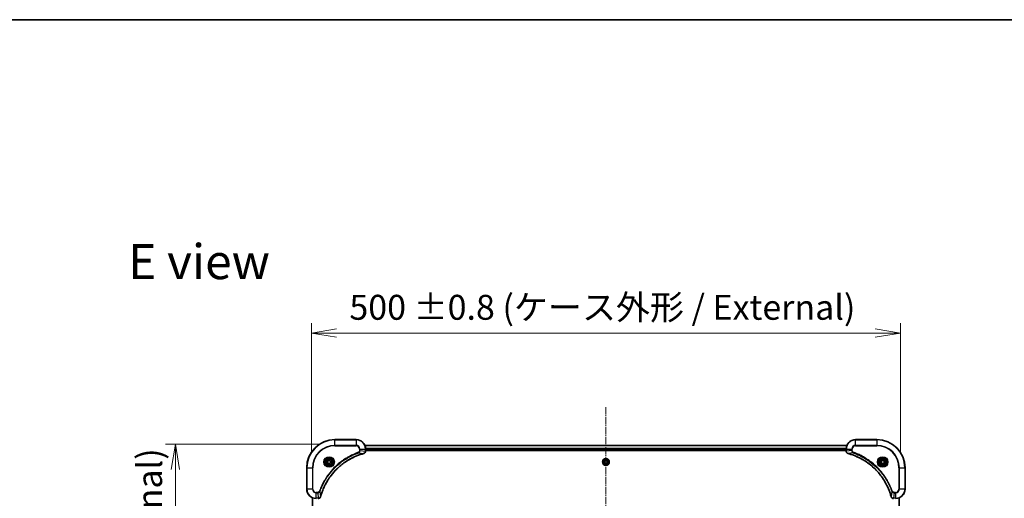
# Model space of a CAD drawing. Units: millimetres. Extents: x 0 to 12181, y 0 to 2388.
# Drawn here: x 2853 to 3688, y 1982 to 2388 of the extents above; entities that cross this region are included whole.
import ezdxf

# ---------------------------------------------------------------- set-up
doc = ezdxf.new("R2010")
doc.units = ezdxf.units.MM
doc.linetypes.add('CHAIN', pattern=[0.3543, 0.2362, -0.0295, 0.0591, -0.0295])
for name, color, linetype, lineweight in [('Border (ISO)', 7, 'Continuous', 35), ('Centerline (ISO)', 131, 'Continuous', 18), ('Dimension (ISO)', 7, 'Continuous', 18), ('Dimension (ISO) @ 1', 7, 'Continuous', 18), ('Symbol (ISO)', 7, 'Continuous', 18), ('Visible (ISO)', 7, 'Continuous', 35), ('Visible Narrow (ISO)', 7, 'Continuous', 25)]:
    doc.layers.add(name, color=color, linetype=linetype, lineweight=lineweight)
doc.styles.add('Note Text (TK)', font='MS PGothic.ttf')
doc.dimstyles.new('Default - Method 1b (TK)', dxfattribs={"dimscale": 5, "dimtxt": 2.5, "dimasz": 2.5, "dimexe": 1, "dimexo": 1.5, "dimgap": 1, "dimtad": 1, "dimrnd": 1e-08, "dimdsep": 46, "dimtxsty": 'Note Text (TK)', "dimblk": 'OPEN', "dimcen": 0.09, "dimdle": 5, "dimclrd": 100, "dimclre": 100, "dimclrt": 7, "dimadec": 1, "dimazin": 1, "dimtfac": 1, "dimtmove": 0, "dimatfit": 3, "dimldrblk": 'OPEN', "dimfxl": 1, "dimtolj": 1, "dimlwd": -1, "dimlwe": -1, "dimarcsym": 0})

# ---------------------------------------------------------------- blocks, each defined once
blk = doc.blocks.new('図面枠 tk図枠')
at = {"layer": 'Border (ISO)'}
blk.add_line((14.5, 289), (405.5, 289), dxfattribs=at)
blk = doc.blocks.new('_Open')
at = {"color": 0, "linetype": 'ByBlock', "lineweight": -2}
for p, q in [((-1, 0.167), (0, 0)), ((-1, -0.167), (0, 0)), ((0, 0), (-1, 0))]:
    blk.add_line(p, q, dxfattribs=at)
blk = doc.blocks.new('*D33')
at = {"layer": 'Defpoints', "color": 0}
for p in [(3120.23, 2027.82), (2984.69, 1597.82), (3120.23, 1597.82)]:
    blk.add_point(p, dxfattribs=at)
at = {"layer": 'Dimension (ISO)', "color": 100}
for p, q in [((3107.48, 2027.82), (2976.19, 2027.82)), ((2984.69, 2006.57), (2984.69, 1619.07)), ((3107.48, 1597.82), (2976.19, 1597.82))]:
    blk.add_line(p, q, dxfattribs=at)
at = {"layer": 'Dimension (ISO)', "color": 100, "xscale": 21.25, "yscale": 21.25, "zscale": 21.25}
for p, rotation in [((2984.69, 2027.82), 90), ((2984.69, 1597.82), 270)]:
    blk.add_blockref('_Open', p, dxfattribs=dict(at, rotation=rotation))
at = {"layer": 'Dimension (ISO)', "color": 7, "insert": (2962.84, 1594.79), "char_height": 21.25, "attachment_point": 4, "rotation": 90, "style": 'Note Text (TK)'}
blk.add_mtext('\\A1;\\fMS PGothic|b0|i0;{\\H21.1650;430 ±0.8 (ケース外形 / External)}', dxfattribs=at)
blk = doc.blocks.new('*D34')
at = {"layer": 'Defpoints', "color": 0}
for p in [(3600.23, 2122.36), (3100.23, 2007.82), (3600.23, 2007.82)]:
    blk.add_point(p, dxfattribs=at)
at = {"layer": 'Dimension (ISO)', "color": 100}
for p, q in [((3100.23, 2020.57), (3100.23, 2130.86)), ((3600.23, 2020.57), (3600.23, 2130.86)), ((3121.48, 2122.36), (3578.98, 2122.36))]:
    blk.add_line(p, q, dxfattribs=at)
at = {"layer": 'Dimension (ISO)', "color": 100, "xscale": 21.25, "yscale": 21.25, "zscale": 21.25, "rotation": 180}
blk.add_blockref('_Open', (3100.23, 2122.36), dxfattribs=at)
at = {"layer": 'Dimension (ISO)', "color": 100, "xscale": 21.25, "yscale": 21.25, "zscale": 21.25}
blk.add_blockref('_Open', (3600.23, 2122.36), dxfattribs=at)
at = {"layer": 'Dimension (ISO)', "color": 7, "insert": (3132.45, 2144.21), "char_height": 21.25, "attachment_point": 4, "style": 'Note Text (TK)'}
blk.add_mtext('\\A1;\\fMS PGothic|b0|i0;{\\H21.1650;500 ±0.8 (ケース外形 / External)}', dxfattribs=at)

msp = doc.modelspace()

# ---------------------------------------------------------------- linework, layer by layer
at = {"layer": 'Centerline (ISO)', "linetype": 'CHAIN', "ltscale": 23.990969}
msp.add_line((3350.2318, 2059.4395), (3350.2318, 1561.6087), dxfattribs=at)
at = {"layer": 'Visible (ISO)'}
for p, q in [((3138.2318, 2031.8154), (3120.2318, 2031.8154)), ((3580.2318, 2031.8154), (3562.2318, 2031.8154)), ((3554.8156, 2026.8154), (3145.648, 2026.8154)), ((3146.2318, 2021.9844), (3146.2318, 2023.8154)), ((3554.2318, 2023.8154), (3554.2318, 2021.9844)), ((3146.2318, 2022.8154), (3554.2318, 2022.8154)), ((3146.2318, 2022.5154), (3554.2318, 2022.5154)), ((3146.2318, 2021.9691), (3146.2318, 2021.9844)), ((3554.2318, 2021.9844), (3554.2318, 2021.9691)), ((3096.2318, 2007.8154), (3096.2318, 1989.8154)), ((3113.9818, 2013.5371), (3115.2318, 2014.2588)), ((3113.9818, 2012.0938), (3113.9818, 2013.5371)), ((3115.2318, 2011.3721), (3113.9818, 2012.0938)), ((3115.2318, 2014.2588), (3116.4818, 2013.5371)), ((3116.4818, 2012.0938), (3115.2318, 2011.3721)), ((3116.4818, 2013.5371), (3116.4818, 2012.0938)), ((3348.8484, 2012.4035), (3349.1834, 2013.8075)), ((3349.8968, 2011.4115), (3348.8484, 2012.4035)), ((3349.1834, 2013.8075), (3350.5668, 2014.2194)), ((3351.2802, 2011.8234), (3349.8968, 2011.4115)), ((3350.5668, 2014.2194), (3351.6151, 2013.2273)), ((3351.6151, 2013.2273), (3351.2802, 2011.8234)), ((3583.9818, 2013.5371), (3585.2318, 2014.2588)), ((3583.9818, 2012.0938), (3583.9818, 2013.5371)), ((3585.2318, 2011.3721), (3583.9818, 2012.0938)), ((3585.2318, 2014.2588), (3586.4818, 2013.5371)), ((3586.4818, 2012.0938), (3585.2318, 2011.3721)), ((3586.4818, 2013.5371), (3586.4818, 2012.0938)), ((3604.2318, 1989.8154), (3604.2318, 2007.8154)), ((3101.2318, 1982.3992), (3101.2318, 1643.2316)), ((3599.2318, 1643.2316), (3599.2318, 1982.3992))]:
    msp.add_line(p, q, dxfattribs=at)
for centre, radius in [((3115.2318, 2012.8154), 3.25), ((3115.2318, 2012.8154), 2.75), ((3350.2318, 2012.8154), 2.9), ((3585.2318, 2012.8154), 3.25), ((3585.2318, 2012.8154), 2.75)]:
    msp.add_circle(centre, radius, dxfattribs=at)
for centre, radius, start, end in [((3120.2318, 2007.8154), 24, 90, 180), ((3138.2318, 2023.8154), 8, 0, 90), ((3562.2318, 2023.8154), 8, 90, 180), ((3580.2318, 2007.8154), 24, 0, 90), ((3104.2318, 1989.8154), 8, 180, 270), ((3596.2318, 1989.8154), 8, 270, 0)]:
    msp.add_arc(centre, radius, start, end, dxfattribs=at)
for points, knots in [([(3108.0292, 1983.3692), (3108.0856, 1983.578), (3108.1433, 1983.7864), (3108.2587, 1984.1935), (3108.3163, 1984.3923), (3108.4948, 1984.9947), (3108.6194, 1985.3972), (3108.9173, 1986.3194), (3109.0939, 1986.8379), (3109.4558, 1987.8481), (3109.6405, 1988.34), (3110.1164, 1989.5515), (3110.4164, 1990.2677), (3111.143, 1991.8987), (3111.5806, 1992.8085), (3112.647, 1994.8703), (3113.2938, 1996.0128), (3114.8789, 1998.5807), (3115.8464, 1999.988), (3118.3645, 2003.2906), (3119.986, 2005.1318), (3123.9128, 2009.0023), (3126.2876, 2010.9612), (3132.1038, 2014.9511), (3135.6514, 2016.8263), (3140.3556, 2018.6577), (3141.3567, 2019.0126), (3142.9089, 2019.5098), (3143.4528, 2019.6743), (3144.2251, 2019.8941), (3144.4514, 2019.9568), (3144.678, 2020.018)], [0, 0, 0, 0, 0.06549657, 0.06549657, 0.12817861, 0.12817861, 0.2557943, 0.2557943, 0.42169471, 0.42169471, 0.58081118, 0.58081118, 0.81593963, 0.81593963, 1.12160661, 1.12160661, 1.51897368, 1.51897368, 2.03555087, 2.03555087, 2.7767893, 2.7767893, 3.70555522, 3.70555522, 4.91295092, 4.91295092, 5.23453446, 5.23453446, 5.40661912, 5.40661912, 5.47772979, 5.47772979, 5.47772979, 5.47772979]), ([(3144.678, 2020.018), (3144.6901, 2020.0213), (3144.7022, 2020.0245), (3144.7263, 2020.031), (3144.7383, 2020.0342), (3144.7503, 2020.0374)], [0, 0, 0, 0, 0.003793092, 0.003793092, 0.007586184, 0.007586184, 0.007586184, 0.007586184]), ([(3144.7503, 2020.0374), (3144.9293, 2020.0855), (3145.1021, 2020.1588), (3145.5173, 2020.4082), (3145.7386, 2020.6203), (3146.1158, 2021.1941), (3146.2318, 2021.5813), (3146.2318, 2021.9691)], [-0.196787795, -0.196787795, -0.196787795, -0.196787795, -0.154661595, -0.154661595, -0.087259675, -0.087259675, 0, 0, 0, 0]), ([(3554.2318, 2021.9691), (3554.2318, 2021.7085), (3554.2834, 2021.448), (3554.4865, 2020.955), (3554.6427, 2020.7245), (3554.9882, 2020.3888), (3555.1613, 2020.2669), (3555.4654, 2020.1171), (3555.5878, 2020.0711), (3555.7133, 2020.0374)], [-0.196787795, -0.196787795, -0.196787795, -0.196787795, -0.138164041, -0.138164041, -0.076757801, -0.076757801, -0.029522231, -0.029522231, 0, 0, 0, 0]), ([(3555.7133, 2020.0374), (3555.7252, 2020.0342), (3555.7373, 2020.031), (3555.7614, 2020.0245), (3555.7735, 2020.0213), (3555.7855, 2020.018)], [0.00000000006, 0.00000000006, 0.00000000006, 0.00000000006, 0.00379309206, 0.00379309206, 0.00758618406, 0.00758618406, 0.00758618406, 0.00758618406]), ([(3555.7855, 2020.018), (3555.9943, 2019.9616), (3556.2027, 2019.904), (3556.6099, 2019.7886), (3556.8087, 2019.731), (3557.411, 2019.5524), (3557.8136, 2019.4278), (3558.7357, 2019.1299), (3559.2543, 2018.9534), (3560.2645, 2018.5914), (3560.7563, 2018.4068), (3561.9679, 2017.9308), (3562.684, 2017.6308), (3564.315, 2016.9042), (3565.2249, 2016.4667), (3567.2866, 2015.4003), (3568.4292, 2014.7534), (3570.9971, 2013.1683), (3572.4044, 2012.2009), (3575.707, 2009.6827), (3577.5482, 2008.0612), (3581.4187, 2004.1344), (3583.3776, 2001.7596), (3587.3674, 1995.9434), (3589.2426, 1992.3958), (3591.0741, 1987.6917), (3591.4289, 1986.6905), (3591.9262, 1985.1383), (3592.0906, 1984.5944), (3592.3104, 1983.8221), (3592.3731, 1983.5959), (3592.4343, 1983.3692)], [0, 0, 0, 0, 0.06549657, 0.06549657, 0.12817861, 0.12817861, 0.2557943, 0.2557943, 0.42169471, 0.42169471, 0.58081118, 0.58081118, 0.81593963, 0.81593963, 1.12160661, 1.12160661, 1.51897368, 1.51897368, 2.03555087, 2.03555087, 2.7767893, 2.7767893, 3.70555522, 3.70555522, 4.91295092, 4.91295092, 5.23453446, 5.23453446, 5.40661912, 5.40661912, 5.47772979, 5.47772979, 5.47772979, 5.47772979]), ([(3106.0782, 1981.8154), (3106.3387, 1981.8154), (3106.5992, 1981.867), (3107.0923, 1982.0702), (3107.3227, 1982.2264), (3107.6584, 1982.5718), (3107.7804, 1982.7449), (3107.9301, 1983.0491), (3107.9761, 1983.1715), (3108.0098, 1983.2969)], [-0.196787795, -0.196787795, -0.196787795, -0.196787795, -0.138164041, -0.138164041, -0.076757801, -0.076757801, -0.029522231, -0.029522231, 0, 0, 0, 0]), ([(3108.0098, 1983.2969), (3108.013, 1983.3089), (3108.0162, 1983.3209), (3108.0227, 1983.345), (3108.026, 1983.3571), (3108.0292, 1983.3692)], [0.00000000006, 0.00000000006, 0.00000000006, 0.00000000006, 0.00379309206, 0.00379309206, 0.00758618406, 0.00758618406, 0.00758618406, 0.00758618406]), ([(3592.4343, 1983.3692), (3592.4376, 1983.3571), (3592.4409, 1983.345), (3592.4473, 1983.3209), (3592.4506, 1983.3089), (3592.4538, 1983.2969)], [0, 0, 0, 0, 0.003793092, 0.003793092, 0.007586184, 0.007586184, 0.007586184, 0.007586184]), ([(3592.4538, 1983.2969), (3592.5018, 1983.118), (3592.5751, 1982.9451), (3592.8246, 1982.5299), (3593.0366, 1982.3087), (3593.6105, 1981.9314), (3593.9976, 1981.8154), (3594.3854, 1981.8154)], [-0.196787795, -0.196787795, -0.196787795, -0.196787795, -0.154661595, -0.154661595, -0.087259675, -0.087259675, 0, 0, 0, 0])]:
    msp.add_open_spline(points, degree=3, knots=knots, dxfattribs=at)
at = {"layer": 'Visible Narrow (ISO)'}
for p, q in [((3120.2318, 2031.669), (3120.2318, 2031.8154)), ((3120.2318, 2031.669), (3138.2318, 2031.669)), ((3120.2318, 2026.9619), (3120.2318, 2031.669)), ((3138.2318, 2031.669), (3138.2318, 2031.8154)), ((3138.2318, 2031.669), (3138.2318, 2026.9619)), ((3562.2318, 2031.669), (3562.2318, 2031.8154)), ((3562.2318, 2031.669), (3580.2318, 2031.669)), ((3562.2318, 2026.9619), (3562.2318, 2031.669)), ((3580.2318, 2031.669), (3580.2318, 2031.8154)), ((3580.2318, 2031.669), (3580.2318, 2026.9619)), ((3138.2318, 2026.9619), (3120.2318, 2026.9619)), ((3120.2318, 2026.9619), (3120.2318, 2026.6083)), ((3120.2318, 2026.6083), (3138.2318, 2026.6083)), ((3138.2318, 2026.9619), (3138.2318, 2026.6083)), ((3141.0247, 2023.8154), (3141.0247, 2022.4783)), ((3141.3782, 2023.8154), (3141.0247, 2023.8154)), ((3141.3782, 2022.4783), (3141.3782, 2023.8154)), ((3141.3782, 2023.8154), (3146.0853, 2023.8154)), ((3145.6757, 2026.7459), (3554.7878, 2026.7459)), ((3146.0853, 2023.8154), (3146.0853, 2021.9844)), ((3146.0853, 2023.8154), (3146.2318, 2023.8154)), ((3554.2536, 2024.4054), (3146.21, 2024.4054)), ((3146.2237, 2024.1749), (3554.2399, 2024.1749)), ((3554.2318, 2023.1154), (3146.2318, 2023.1154)), ((3554.2318, 2023.8154), (3554.3782, 2023.8154)), ((3554.3782, 2021.9844), (3554.3782, 2023.8154)), ((3554.3782, 2023.8154), (3559.0853, 2023.8154)), ((3559.0853, 2023.8154), (3559.0853, 2022.4783)), ((3559.0853, 2023.8154), (3559.4389, 2023.8154)), ((3559.4389, 2022.4783), (3559.4389, 2023.8154)), ((3562.2318, 2026.9619), (3562.2318, 2026.6083)), ((3580.2318, 2026.9619), (3562.2318, 2026.9619)), ((3562.2318, 2026.6083), (3580.2318, 2026.6083)), ((3580.2318, 2026.6083), (3580.2318, 2026.9619)), ((3140.2025, 2020.5777), (3140.049, 2021.0103)), ((3140.2025, 2020.5777), (3144.6701, 2020.047)), ((3141.3782, 2022.4783), (3141.0247, 2022.4783)), ((3141.3782, 2022.4783), (3146.0853, 2021.9844)), ((3146.2318, 2021.9844), (3146.0853, 2021.9844)), ((3554.3782, 2021.9844), (3554.2318, 2021.9844)), ((3559.0853, 2022.4783), (3554.3782, 2021.9844)), ((3560.2611, 2020.5777), (3555.7934, 2020.047)), ((3559.0853, 2022.4783), (3559.4389, 2022.4783)), ((3560.2611, 2020.5777), (3560.4145, 2021.0103)), ((3096.3782, 2007.8154), (3096.2318, 2007.8154)), ((3096.3782, 1989.8154), (3096.3782, 2007.8154)), ((3096.3782, 2007.8154), (3101.0853, 2007.8154)), ((3101.4389, 2007.8154), (3101.0853, 2007.8154)), ((3101.0853, 2007.8154), (3101.0853, 1989.8154)), ((3101.4389, 1989.8154), (3101.4389, 2007.8154)), ((3599.0247, 2007.8154), (3599.0247, 1989.8154)), ((3599.3782, 2007.8154), (3599.0247, 2007.8154)), ((3599.3782, 1989.8154), (3599.3782, 2007.8154)), ((3599.3782, 2007.8154), (3604.0853, 2007.8154)), ((3604.0853, 2007.8154), (3604.0853, 1989.8154)), ((3604.0853, 2007.8154), (3604.2318, 2007.8154)), ((3096.3782, 1989.8154), (3096.2318, 1989.8154)), ((3101.0853, 1989.8154), (3096.3782, 1989.8154)), ((3101.0853, 1989.8154), (3101.4389, 1989.8154)), ((3599.3782, 1989.8154), (3599.0247, 1989.8154)), ((3604.0853, 1989.8154), (3599.3782, 1989.8154)), ((3604.0853, 1989.8154), (3604.2318, 1989.8154)), ((3101.3013, 1643.2594), (3101.3013, 1982.3715)), ((3105.5689, 1987.0226), (3104.2318, 1987.0226)), ((3104.2318, 1986.669), (3104.2318, 1987.0226)), ((3104.2318, 1986.669), (3105.5689, 1986.669)), ((3104.2318, 1981.9619), (3104.2318, 1986.669)), ((3106.0628, 1981.9619), (3104.2318, 1981.9619)), ((3104.2318, 1981.8154), (3104.2318, 1981.9619)), ((3105.5689, 1986.669), (3105.5689, 1987.0226)), ((3105.5689, 1986.669), (3106.0628, 1981.9619)), ((3106.0628, 1981.9619), (3106.0628, 1981.8154)), ((3107.4696, 1987.8448), (3107.037, 1987.9982)), ((3107.4696, 1987.8448), (3108.0003, 1983.3771)), ((3592.994, 1987.8448), (3592.4633, 1983.3771)), ((3592.994, 1987.8448), (3593.4266, 1987.9982)), ((3594.8947, 1986.669), (3594.4008, 1981.9619)), ((3596.2318, 1981.9619), (3594.4008, 1981.9619)), ((3596.2318, 1987.0226), (3594.8947, 1987.0226)), ((3594.8947, 1986.669), (3594.8947, 1987.0226)), ((3594.8947, 1986.669), (3596.2318, 1986.669)), ((3596.2318, 1986.669), (3596.2318, 1987.0226)), ((3596.2318, 1986.669), (3596.2318, 1981.9619)), ((3599.1623, 1982.3715), (3599.1623, 1643.2594))]:
    msp.add_line(p, q, dxfattribs=at)
for centre, radius in [((3115.2318, 2012.8154), 4.4571), ((3115.2318, 2012.8154), 4.1036), ((3115.2318, 2012.8154), 3.3964), ((3115.2318, 2012.8154), 2.45), ((3350.2318, 2012.8154), 2.8677), ((3350.2318, 2012.8154), 2.3092), ((3350.2318, 2012.8154), 2.1415), ((3585.2318, 2012.8154), 4.4571), ((3585.2318, 2012.8154), 4.1036), ((3585.2318, 2012.8154), 3.3964), ((3585.2318, 2012.8154), 2.45)]:
    msp.add_circle(centre, radius, dxfattribs=at)
for centre, radius, start, end in [((3120.2318, 2007.8154), 23.8536, 90, 180), ((3138.2318, 2023.8154), 7.8536, 0, 90), ((3562.2318, 2023.8154), 7.8536, 90, 180), ((3580.2318, 2007.8154), 23.8536, 0, 90), ((3120.2318, 2007.8154), 19.1464, 90, 180), ((3120.2318, 2007.8154), 18.7929, 90, 180), ((3138.2318, 2023.8154), 3.1464, 0, 90), ((3138.2318, 2023.8154), 2.7929, 0, 90), ((3562.2318, 2023.8154), 3.1464, 90, 180), ((3562.2318, 2023.8154), 2.7929, 90, 180), ((3580.2318, 2007.8154), 19.1464, 0, 90), ((3580.2318, 2007.8154), 18.7929, 0, 90), ((3104.2318, 1989.8154), 7.8536, 180, 270), ((3104.2318, 1989.8154), 3.1464, 180, 270), ((3104.2318, 1989.8154), 2.7929, 180, 270), ((3596.2318, 1989.8154), 2.7929, 270, 0), ((3596.2318, 1989.8154), 7.8536, 270, 0), ((3596.2318, 1989.8154), 3.1464, 270, 0)]:
    msp.add_arc(centre, radius, start, end, dxfattribs=at)
for centre, major_axis, ratio, start_param, end_param in [((3144.5477, 2020.5007), (0.1303, -0.4827), 0.00038233, 5.93481274, 6.28318531), ((3144.6207, 2020.5204), (0.1296, -0.4829), 0.14287502, 0, 0.40009213), ((3145.7318, 2021.9691), (0.5, 0), 0.00935385, 5.4972736, 6.28318531), ((3554.7318, 2021.9691), (-0.5, 0), 0.00935385, 0, 0.78591171), ((3555.8429, 2020.5204), (-0.1296, -0.4829), 0.14287502, 5.88309318, 6.28318531), ((3555.9159, 2020.5007), (-0.1303, -0.4827), 0.00038233, 0, 0.34837257), ((3106.0782, 1982.3154), (0, -0.5), 0.00935385, 0, 0.78591171), ((3107.5269, 1983.4266), (0.4829, -0.1296), 0.14287502, 5.88309318, 6.28318531), ((3107.5465, 1983.4995), (0.4827, -0.1303), 0.00038233, 0, 0.34837257), ((3592.917, 1983.4995), (-0.4827, -0.1303), 0.00038233, 5.93479533, 6.28316682), ((3592.9367, 1983.4266), (-0.4829, -0.1296), 0.14287502, 0, 0.40009213), ((3594.3854, 1982.3154), (0, -0.5), 0.00935385, 5.4972736, 6.28318531)]:
    msp.add_ellipse(centre, major_axis=major_axis, ratio=ratio, start_param=start_param, end_param=end_param, dxfattribs=at)
for points, knots in [([(3140.049, 2021.0103), (3139.9409, 2020.9719), (3139.8328, 2020.9333), (3139.593, 2020.8466), (3139.4613, 2020.7984), (3139.1384, 2020.6789), (3138.9475, 2020.607), (3138.5093, 2020.4391), (3138.2623, 2020.3425), (3137.696, 2020.1159), (3137.3771, 2019.9848), (3136.6465, 2019.6764), (3136.2358, 2019.4969), (3135.2963, 2019.0724), (3134.7692, 2018.824), (3133.6126, 2018.2559), (3132.9851, 2017.9323), (3131.5342, 2017.1479), (3130.716, 2016.6776), (3128.8635, 2015.5474), (3127.8381, 2014.873), (3125.535, 2013.2438), (3124.2739, 2012.2655), (3121.7681, 2010.1382), (3120.5292, 2008.9825), (3117.6775, 2006.0608), (3116.1212, 2004.2398), (3112.8335, 1999.8338), (3111.1898, 1997.1834), (3109.2479, 1993.3524), (3108.7457, 1992.2754), (3107.9623, 1990.4401), (3107.6618, 1989.6902), (3107.2971, 1988.7177), (3107.2173, 1988.5009), (3107.1047, 1988.1885), (3107.0707, 1988.0934), (3107.037, 1987.9982)], [0, 0, 0, 0, 0.0344265, 0.0344265, 0.07650467, 0.07650467, 0.1377084, 0.1377084, 0.21727325, 0.21727325, 0.32070756, 0.32070756, 0.45517217, 0.45517217, 0.62997615, 0.62997615, 0.8417425, 0.8417425, 1.12477817, 1.12477817, 1.49272454, 1.49272454, 1.97105483, 1.97105483, 2.47873595, 2.47873595, 3.19579554, 3.19579554, 4.127973, 4.127973, 4.4843018, 4.4843018, 4.72660511, 4.72660511, 4.79590965, 4.79590965, 4.82621249, 4.82621249, 4.82621249, 4.82621249]), ([(3107.4696, 1987.8448), (3107.5036, 1987.9398), (3107.5369, 1988.0336), (3107.6487, 1988.3432), (3107.7279, 1988.5582), (3108.0899, 1989.5224), (3108.3882, 1990.2658), (3109.1656, 1992.0852), (3109.6639, 1993.1529), (3111.5905, 1996.9506), (3113.2207, 1999.5781), (3116.4809, 2003.946), (3118.024, 2005.7512), (3120.8513, 2008.6478), (3122.0795, 2009.7937), (3124.5637, 2011.903), (3125.814, 2012.8731), (3128.0971, 2014.4888), (3129.1136, 2015.1575), (3130.95, 2016.2785), (3131.7611, 2016.745), (3133.1994, 2017.5232), (3133.8215, 2017.8442), (3134.9681, 2018.4078), (3135.4906, 2018.6543), (3136.422, 2019.0755), (3136.8292, 2019.2536), (3137.5534, 2019.5597), (3137.8695, 2019.6898), (3138.431, 2019.9147), (3138.6759, 2020.0106), (3139.1103, 2020.1772), (3139.2995, 2020.2486), (3139.6196, 2020.3673), (3139.7502, 2020.4151), (3139.988, 2020.5011), (3140.0945, 2020.539), (3140.2025, 2020.5777)], [-4.82621249, -4.82621249, -4.82621249, -4.82621249, -4.79590965, -4.79590965, -4.72660511, -4.72660511, -4.4843018, -4.4843018, -4.127973, -4.127973, -3.19579554, -3.19579554, -2.47873595, -2.47873595, -1.97105483, -1.97105483, -1.49272454, -1.49272454, -1.12477817, -1.12477817, -0.8417425, -0.8417425, -0.62997615, -0.62997615, -0.45517217, -0.45517217, -0.32070756, -0.32070756, -0.21727325, -0.21727325, -0.1377084, -0.1377084, -0.07650467, -0.07650467, -0.0344265, -0.0344265, 0, 0, 0, 0]), ([(3144.6701, 2020.047), (3144.4429, 2019.9855), (3144.2169, 2019.9231), (3143.4441, 2019.7035), (3142.8998, 2019.5392), (3141.3465, 2019.0422), (3140.3446, 2018.6875), (3135.637, 2016.8565), (3132.0866, 2014.9809), (3126.2658, 2010.9893), (3123.8892, 2009.0292), (3119.9597, 2005.1561), (3118.3372, 2003.3136), (3115.8177, 2000.0085), (3114.8499, 1998.6001), (3113.2642, 1996.0302), (3112.6172, 1994.8867), (3111.5506, 1992.8234), (3111.113, 1991.9128), (3110.3865, 1990.2806), (3110.0865, 1989.5639), (3109.6106, 1988.3515), (3109.426, 1987.8592), (3109.0642, 1986.8483), (3108.8877, 1986.3294), (3108.59, 1985.4065), (3108.4655, 1985.0038), (3108.2871, 1984.4009), (3108.2295, 1984.202), (3108.1142, 1983.7946), (3108.0568, 1983.5864), (3108.0003, 1983.3771)], [-5.47772979, -5.47772979, -5.47772979, -5.47772979, -5.40661912, -5.40661912, -5.23453446, -5.23453446, -4.91295092, -4.91295092, -3.70555522, -3.70555522, -2.7767893, -2.7767893, -2.03555087, -2.03555087, -1.51897368, -1.51897368, -1.12160661, -1.12160661, -0.81593963, -0.81593963, -0.58081118, -0.58081118, -0.42169471, -0.42169471, -0.2557943, -0.2557943, -0.12817861, -0.12817861, -0.06549657, -0.06549657, 0, 0, 0, 0]), ([(3141.0247, 2022.4783), (3141.0247, 2022.3786), (3141.0156, 2022.2788), (3140.9686, 2022.0236), (3140.9167, 2021.8708), (3140.7486, 2021.5443), (3140.6175, 2021.378), (3140.3362, 2021.1445), (3140.198, 2021.0631), (3140.049, 2021.0103)], [0, 0, 0, 0, 0.029936483, 0.029936483, 0.077834855, 0.077834855, 0.14010274, 0.14010274, 0.187502416, 0.187502416, 0.187502416, 0.187502416]), ([(3140.2025, 2020.5777), (3140.4009, 2020.6689), (3140.5711, 2020.7927), (3140.909, 2021.1171), (3141.0592, 2021.3314), (3141.2519, 2021.7389), (3141.3111, 2021.9257), (3141.3659, 2022.2361), (3141.3771, 2022.357), (3141.3782, 2022.4783)], [-0.187502416, -0.187502416, -0.187502416, -0.187502416, -0.14010274, -0.14010274, -0.077834855, -0.077834855, -0.029936483, -0.029936483, 0, 0, 0, 0]), ([(3144.7669, 2020.0828), (3144.7514, 2020.077), (3144.7355, 2020.0711), (3144.7033, 2020.0591), (3144.6869, 2020.0531), (3144.6701, 2020.047)], [-0.007586184, -0.007586184, -0.007586184, -0.007586184, -0.003793092, -0.003793092, 0, 0, 0, 0]), ([(3146.0852, 2021.9658), (3146.0816, 2021.6124), (3145.9835, 2021.2614), (3145.6616, 2020.7181), (3145.4721, 2020.5075), (3145.0992, 2020.2356), (3144.94, 2020.1475), (3144.7669, 2020.0828)], [0, 0, 0, 0, 0.087259675, 0.087259675, 0.154661595, 0.154661595, 0.196787795, 0.196787795, 0.196787795, 0.196787795]), ([(3146.0853, 2021.9844), (3146.0853, 2021.9813), (3146.0853, 2021.9782), (3146.0852, 2021.972), (3146.0852, 2021.9689), (3146.0852, 2021.9658)], [-0.00153668531, -0.00153668531, -0.00153668531, -0.00153668531, -0.00076834266, -0.00076834266, -0.00000000001, -0.00000000001, -0.00000000001, -0.00000000001]), ([(3554.3784, 2021.9658), (3554.3784, 2021.9689), (3554.3784, 2021.972), (3554.3783, 2021.9782), (3554.3783, 2021.9813), (3554.3782, 2021.9844)], [-0.00153668531, -0.00153668531, -0.00153668531, -0.00153668531, -0.00076834265, -0.00076834265, 0, 0, 0, 0]), ([(3555.6966, 2020.0828), (3555.5754, 2020.1282), (3555.4609, 2020.1851), (3555.1827, 2020.3564), (3555.0305, 2020.4848), (3554.7307, 2020.8189), (3554.5986, 2021.0365), (3554.4255, 2021.4919), (3554.3808, 2021.7283), (3554.3784, 2021.9658)], [0, 0, 0, 0, 0.029522231, 0.029522231, 0.076757801, 0.076757801, 0.138164041, 0.138164041, 0.196787795, 0.196787795, 0.196787795, 0.196787795]), ([(3555.7934, 2020.047), (3555.7767, 2020.0531), (3555.7603, 2020.0591), (3555.728, 2020.0711), (3555.7122, 2020.077), (3555.6966, 2020.0828)], [-0.00758618406, -0.00758618406, -0.00758618406, -0.00758618406, -0.00379309206, -0.00379309206, -0.00000000006, -0.00000000006, -0.00000000006, -0.00000000006]), ([(3592.4633, 1983.3771), (3592.4019, 1983.6043), (3592.3395, 1983.8303), (3592.1199, 1984.6032), (3591.9555, 1985.1474), (3591.4586, 1986.7007), (3591.1038, 1987.7027), (3589.2728, 1992.4103), (3587.3973, 1995.9607), (3583.4056, 2001.7814), (3581.4456, 2004.158), (3577.5725, 2008.0876), (3575.7299, 2009.7101), (3572.4248, 2012.2295), (3571.0164, 2013.1974), (3568.4465, 2014.783), (3567.3031, 2015.4301), (3565.2397, 2016.4966), (3564.3291, 2016.9342), (3562.6969, 2017.6608), (3561.9802, 2017.9608), (3560.7678, 2018.4366), (3560.2756, 2018.6212), (3559.2646, 2018.983), (3558.7457, 2019.1595), (3557.8229, 2019.4572), (3557.4201, 2019.5817), (3556.8173, 2019.7601), (3556.6184, 2019.8177), (3556.2109, 2019.933), (3556.0027, 2019.9904), (3555.7934, 2020.047)], [-5.47772979, -5.47772979, -5.47772979, -5.47772979, -5.40661912, -5.40661912, -5.23453446, -5.23453446, -4.91295092, -4.91295092, -3.70555522, -3.70555522, -2.7767893, -2.7767893, -2.03555087, -2.03555087, -1.51897368, -1.51897368, -1.12160661, -1.12160661, -0.81593963, -0.81593963, -0.58081118, -0.58081118, -0.42169471, -0.42169471, -0.2557943, -0.2557943, -0.12817861, -0.12817861, -0.06549657, -0.06549657, 0, 0, 0, 0]), ([(3559.0853, 2022.4783), (3559.0877, 2022.2277), (3559.1329, 2021.9786), (3559.2981, 2021.5289), (3559.4103, 2021.3261), (3559.6672, 2021.0021), (3559.7983, 2020.8728), (3560.0454, 2020.692), (3560.1487, 2020.6294), (3560.2611, 2020.5777)], [-0.187504168, -0.187504168, -0.187504168, -0.187504168, -0.125670471, -0.125670471, -0.069816928, -0.069816928, -0.026852665, -0.026852665, 0, 0, 0, 0]), ([(3560.4145, 2021.0103), (3560.3302, 2021.0402), (3560.2491, 2021.0794), (3560.0505, 2021.2006), (3559.94, 2021.2941), (3559.7207, 2021.5399), (3559.6223, 2021.7014), (3559.478, 2022.0662), (3559.4389, 2022.2722), (3559.4389, 2022.4783)], [0, 0, 0, 0, 0.026852665, 0.026852665, 0.069816928, 0.069816928, 0.125670471, 0.125670471, 0.187504168, 0.187504168, 0.187504168, 0.187504168]), ([(3560.2611, 2020.5777), (3560.3562, 2020.5436), (3560.4499, 2020.5103), (3560.7596, 2020.3985), (3560.9745, 2020.3194), (3561.9387, 2019.9573), (3562.6821, 2019.6591), (3564.5015, 2018.8816), (3565.5692, 2018.3833), (3569.367, 2016.4567), (3571.9944, 2014.8265), (3576.3623, 2011.5663), (3578.1676, 2010.0233), (3581.0642, 2007.1959), (3582.2101, 2005.9677), (3584.3193, 2003.4835), (3585.2894, 2002.2333), (3586.9051, 1999.9501), (3587.5739, 1998.9336), (3588.6948, 1997.0972), (3589.1614, 1996.2861), (3589.9395, 1994.8478), (3590.2605, 1994.2257), (3590.8241, 1993.0792), (3591.0707, 1992.5566), (3591.4918, 1991.6253), (3591.6699, 1991.2181), (3591.9761, 1990.4939), (3592.1062, 1990.1777), (3592.331, 1989.6162), (3592.427, 1989.3714), (3592.5936, 1988.937), (3592.665, 1988.7477), (3592.7836, 1988.4276), (3592.8314, 1988.297), (3592.9175, 1988.0592), (3592.9553, 1987.9528), (3592.994, 1987.8448)], [-4.82621249, -4.82621249, -4.82621249, -4.82621249, -4.79590965, -4.79590965, -4.72660511, -4.72660511, -4.4843018, -4.4843018, -4.127973, -4.127973, -3.19579554, -3.19579554, -2.47873595, -2.47873595, -1.97105483, -1.97105483, -1.49272454, -1.49272454, -1.12477817, -1.12477817, -0.8417425, -0.8417425, -0.62997615, -0.62997615, -0.45517217, -0.45517217, -0.32070756, -0.32070756, -0.21727325, -0.21727325, -0.1377084, -0.1377084, -0.07650467, -0.07650467, -0.0344265, -0.0344265, 0, 0, 0, 0]), ([(3593.4266, 1987.9982), (3593.3883, 1988.1063), (3593.3496, 1988.2144), (3593.2629, 1988.4542), (3593.2148, 1988.586), (3593.0952, 1988.9088), (3593.0233, 1989.0997), (3592.8555, 1989.5379), (3592.7588, 1989.7849), (3592.5323, 1990.3513), (3592.4012, 1990.6702), (3592.0927, 1991.4007), (3591.9132, 1991.8115), (3591.4888, 1992.7509), (3591.2403, 1993.2781), (3590.6722, 1994.4347), (3590.3486, 1995.0622), (3589.5643, 1996.513), (3589.0939, 1997.3313), (3587.9637, 1999.1837), (3587.2894, 2000.2091), (3585.6602, 2002.5122), (3584.6819, 2003.7734), (3582.5546, 2006.2792), (3581.3988, 2007.518), (3578.4772, 2010.3698), (3576.6562, 2011.926), (3572.2502, 2015.2137), (3569.5997, 2016.8574), (3565.7688, 2018.7993), (3564.6917, 2019.3015), (3562.8565, 2020.0849), (3562.1066, 2020.3854), (3561.134, 2020.7502), (3560.9172, 2020.8299), (3560.6049, 2020.9425), (3560.5097, 2020.9765), (3560.4145, 2021.0103)], [0, 0, 0, 0, 0.0344265, 0.0344265, 0.07650467, 0.07650467, 0.1377084, 0.1377084, 0.21727325, 0.21727325, 0.32070756, 0.32070756, 0.45517217, 0.45517217, 0.62997615, 0.62997615, 0.8417425, 0.8417425, 1.12477817, 1.12477817, 1.49272454, 1.49272454, 1.97105483, 1.97105483, 2.47873595, 2.47873595, 3.19579554, 3.19579554, 4.127973, 4.127973, 4.4843018, 4.4843018, 4.72660511, 4.72660511, 4.79590965, 4.79590965, 4.82621249, 4.82621249, 4.82621249, 4.82621249]), ([(3107.037, 1987.9982), (3107.007, 1987.9138), (3106.9678, 1987.8328), (3106.8466, 1987.6341), (3106.7531, 1987.5237), (3106.5073, 1987.3044), (3106.3459, 1987.206), (3105.9811, 1987.0617), (3105.775, 1987.0226), (3105.5689, 1987.0226)], [0, 0, 0, 0, 0.026852665, 0.026852665, 0.069816928, 0.069816928, 0.125670471, 0.125670471, 0.187504168, 0.187504168, 0.187504168, 0.187504168]), ([(3105.5689, 1986.669), (3105.8195, 1986.6713), (3106.0686, 1986.7166), (3106.5183, 1986.8818), (3106.7211, 1986.9939), (3107.0451, 1987.2509), (3107.1744, 1987.382), (3107.3553, 1987.629), (3107.4179, 1987.7323), (3107.4696, 1987.8448)], [-0.187504168, -0.187504168, -0.187504168, -0.187504168, -0.125670471, -0.125670471, -0.069816928, -0.069816928, -0.026852665, -0.026852665, 0, 0, 0, 0]), ([(3106.0815, 1981.9621), (3106.0784, 1981.962), (3106.0753, 1981.962), (3106.069, 1981.962), (3106.0659, 1981.9619), (3106.0628, 1981.9619)], [-0.00153668531, -0.00153668531, -0.00153668531, -0.00153668531, -0.00076834265, -0.00076834265, 0, 0, 0, 0]), ([(3107.9644, 1983.2803), (3107.9191, 1983.159), (3107.8622, 1983.0446), (3107.6909, 1982.7663), (3107.5624, 1982.6141), (3107.2284, 1982.3144), (3107.0108, 1982.1822), (3106.5553, 1982.0092), (3106.3189, 1981.9645), (3106.0815, 1981.9621)], [0, 0, 0, 0, 0.029522231, 0.029522231, 0.076757801, 0.076757801, 0.138164041, 0.138164041, 0.196787795, 0.196787795, 0.196787795, 0.196787795]), ([(3108.0003, 1983.3771), (3107.9942, 1983.3604), (3107.9881, 1983.344), (3107.9762, 1983.3117), (3107.9703, 1983.2959), (3107.9644, 1983.2803)], [-0.00758618406, -0.00758618406, -0.00758618406, -0.00758618406, -0.00379309206, -0.00379309206, -0.00000000006, -0.00000000006, -0.00000000006, -0.00000000006]), ([(3592.4991, 1983.2803), (3592.4933, 1983.2959), (3592.4874, 1983.3117), (3592.4755, 1983.344), (3592.4694, 1983.3604), (3592.4633, 1983.3771)], [-0.007586184, -0.007586184, -0.007586184, -0.007586184, -0.003793092, -0.003793092, 0, 0, 0, 0]), ([(3594.3821, 1981.9621), (3594.0287, 1981.9657), (3593.6778, 1982.0637), (3593.1344, 1982.3857), (3592.9239, 1982.5751), (3592.6519, 1982.9481), (3592.5639, 1983.1073), (3592.4991, 1983.2803)], [0, 0, 0, 0, 0.087259675, 0.087259675, 0.154661595, 0.154661595, 0.196787795, 0.196787795, 0.196787795, 0.196787795]), ([(3592.994, 1987.8448), (3593.0853, 1987.6463), (3593.2091, 1987.4762), (3593.5334, 1987.1383), (3593.7478, 1986.988), (3594.1553, 1986.7953), (3594.3421, 1986.7362), (3594.6524, 1986.6813), (3594.7733, 1986.6701), (3594.8947, 1986.669)], [-0.187502416, -0.187502416, -0.187502416, -0.187502416, -0.14010274, -0.14010274, -0.077834855, -0.077834855, -0.029936483, -0.029936483, 0, 0, 0, 0]), ([(3594.8947, 1987.0226), (3594.7949, 1987.0226), (3594.6951, 1987.0317), (3594.4399, 1987.0786), (3594.2871, 1987.1305), (3593.9606, 1987.2986), (3593.7943, 1987.4297), (3593.5609, 1987.711), (3593.4794, 1987.8493), (3593.4266, 1987.9982)], [0, 0, 0, 0, 0.029936483, 0.029936483, 0.077834855, 0.077834855, 0.14010274, 0.14010274, 0.187502416, 0.187502416, 0.187502416, 0.187502416]), ([(3594.4008, 1981.9619), (3594.3977, 1981.9619), (3594.3945, 1981.962), (3594.3883, 1981.962), (3594.3852, 1981.962), (3594.3821, 1981.9621)], [-0.00153668531, -0.00153668531, -0.00153668531, -0.00153668531, -0.00076834266, -0.00076834266, -0.00000000001, -0.00000000001, -0.00000000001, -0.00000000001])]:
    msp.add_open_spline(points, degree=3, knots=knots, dxfattribs=at)

# ---------------------------------------------------------------- block references
at = {"xscale": 8.5, "yscale": 8.5, "zscale": 8.5}
msp.add_blockref('図面枠 tk図枠', (1841.75, -68), dxfattribs=at)

# ---------------------------------------------------------------- texts
at = {"layer": 'Symbol (ISO)', "color": 7, "insert": (2944.6687, 2183.0057), "char_height": 29.749999, "attachment_point": 4, "line_spacing_factor": 1.5, "style": 'Note Text (TK)'}
msp.add_mtext('\\fMS PGothic|b0|i0;{\\H29.7500;E view}', dxfattribs=at)

# ---------------------------------------------------------------- dimensions: what is measured, and where the dimension line sits
at = {"layer": 'Dimension (ISO) @ 1', "color": 100}
for base, p1, p2, angle, picture, middle in [((3600.2318, 2122.3606), (3100.2318, 2007.8154), (3600.2318, 2007.8154), 180, '*D34', (3350.2318, 2122.3606)), ((2984.6864, 1597.8154), (3120.2318, 2027.8154), (3120.2318, 1597.8154), 90, '*D33', (2984.6864, 1812.8154))]:
    dim = msp.add_linear_dim(base=base, p1=p1, p2=p2, angle=angle, text='\\fMS PGothic|b0|i0;{\\H21.1650;<> ±0.8 (ケース外形 / External)}', dimstyle='Default - Method 1b (TK)', override={"dimscale": 1, "dimtxt": 21.25, "dimasz": 21.25, "dimexe": 8.5, "dimexo": 12.75, "dimgap": 8.5, "dimdec": 2, "dimcen": 0.765, "dimtol": 0, "dimlim": 0, "dimtp": 0, "dimtm": 0, "dimtdec": 2, "dimtix": 0, "dimtofl": 0, "dimtmove": 0, "dimatfit": 1}, dxfattribs=at)
    dim.commit()
    dim.dimension.update_dxf_attribs({"geometry": picture, "text_midpoint": middle, "dimtype": 128})

doc.saveas('drawing.dxf')
